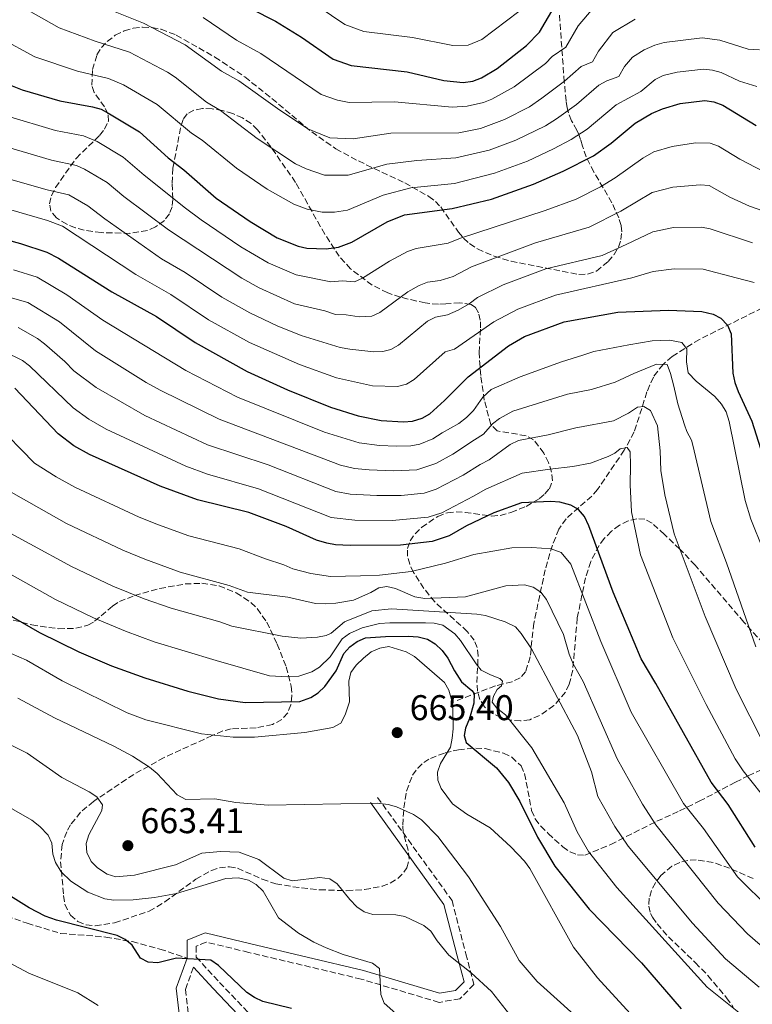
# Model space of a CAD drawing. Units: metres. Extents: x 610971 to 614433, y 4722382 to 4724750.
# Drawn here: x 611476 to 611681, y 4723599 to 4723875 of the extents above; entities that cross this region are included whole.
import ezdxf

# ---------------------------------------------------------------- set-up
doc = ezdxf.new("R2010")
doc.units = ezdxf.units.M
doc.header["$MEASUREMENT"] = 0
doc.linetypes.add('DGN Style 3', pattern=[2.435891, 1.739922, -0.695969])
for name, color, linetype, lineweight in [('Barranco lineal', 142, 'DGN Style 3', 13), ('Camino', 7, 'DGN Style 3', 0), ('Cota de punto acotado terreno', 7, 'Continuous', 0), ('Curva de nivel directora', 30, 'Continuous', 30), ('Curva de nivel intermedia', 30, 'Continuous', 0), ('Margen derecho', 7, 'Continuous', 0), ('Punto acotado terreno (símbolo)', 7, 'Continuous', 0), ('Senda', 7, 'DGN Style 3', 0), ('Zona arbolada', 92, 'DGN Style 3', 0)]:
    doc.layers.add(name, color=color, linetype=linetype, lineweight=lineweight)
doc.styles.add('Style-Arial', font='arial.ttf')

# ---------------------------------------------------------------- blocks, each defined once
blk = doc.blocks.new('5PATER')
at = {"layer": 'Punto acotado terreno (símbolo)', "linetype": 'Continuous', "lineweight": 0}
h = blk.add_hatch(color=51, dxfattribs=at)
edge = h.paths.add_edge_path()
edge.add_ellipse((0, 0), major_axis=(-0.11, -0.111), ratio=0.999422, start_angle=0, end_angle=360)

msp = doc.modelspace()

# ---------------------------------------------------------------- linework, layer by layer
at = {"layer": 'Barranco lineal', "color": 142, "linetype": 'DGN Style 3', "lineweight": 13}
msp.add_polyline3d([(611686.36, 4723795.07, 729.39), (611679.83, 4723791.79, 727.31), (611666.56, 4723785.17, 721.21), (611658.89, 4723780.33, 717.25), (611656.35, 4723778.15, 715.79), (611653.64, 4723774.61, 713.81), (611651.84, 4723770.46, 711.83), (611648.29, 4723759.2, 706.88), (611645.48, 4723754.1, 704.54), (611637.96, 4723743.05, 700.67), (611636.39, 4723741.24, 699.93), (611629.17, 4723734.87, 696.99), (611627.18, 4723731.94, 695.89), (611625.33, 4723727.44, 694.4), (611623.33, 4723720.56, 692.12), (611620.14, 4723705.63, 687.15), (611619.11, 4723696.19, 683.89), (611617.82, 4723691.99, 682.36), (611616.28, 4723690.25, 681.63), (611614.02, 4723689.2, 680.94), (611611.54, 4723688.56, 680.06), (611609.34, 4723688.02, 678.76), (611598.04, 4723683.74, 667.24)], dxfattribs=at)
at = {"layer": 'Camino', "color": 7, "linetype": 'DGN Style 3', "lineweight": 0}
for points in [[(611576.33, 4723656.78, 664.39), (611597.2, 4723627.84, 662), (611601.05, 4723612.94, 660.41), (611603.34, 4723604.33, 658.82), (611599.43, 4723600.3, 658.42), (611593.58, 4723599.31, 657.62), (611571.74, 4723605.83, 654.44), (611540.21, 4723613.31, 652.85), (611528.23, 4723616.22, 651.65), (611525.43, 4723615.05, 650.46), (611525.47, 4723612, 650.06), (611532.02, 4723604.9, 648.87), (611547.87, 4723588.32, 647.67)], [(611524.7, 4723609.14, 649.68), (611522.45, 4723602.95, 648.47), (611524.23, 4723587.77, 646.08), (611527.75, 4723564.78, 641.7), (611533.35, 4723536.22, 638.12), (611538.97, 4723505.66, 632.95), (611542.37, 4723489.16, 630.96), (611545.42, 4723482.92, 630.16), (611548.49, 4723481.06, 629.76), (611550.82, 4723478.35, 629.76), (611552.67, 4723472.11, 628.64)]]:
    msp.add_polyline3d(points, dxfattribs=at)
at = {"layer": 'Curva de nivel directora', "color": 30, "linetype": 'Continuous', "lineweight": 30, "flags": 128}
for points, elevation in [([(611540.86, 4723877.83), (611547.69, 4723874.35), (611555.02, 4723869.83), (611563.84, 4723863.75), (611568.92, 4723861.95), (611584.66, 4723860.15), (611594.94, 4723857.71), (611600.3, 4723857.18), (611603.07, 4723857.54), (611605.44, 4723858.44), (611609.86, 4723861.06), (611618.05, 4723867.53), (611621.75, 4723871.25), (611625.82, 4723878.33)], 775), ([(611471.99, 4723857.01), (611476.65, 4723855.09), (611487.27, 4723852.04), (611496.44, 4723850.34), (611498.85, 4723849.65), (611501.21, 4723848.4), (611509.57, 4723843.35), (611517.64, 4723836.03), (611521.96, 4723832.68), (611531.07, 4723824.79), (611540.6, 4723818.19), (611548.21, 4723813.62), (611554.03, 4723811.25), (611556.48, 4723810.76), (611561.93, 4723810.52), (611565.35, 4723810.99), (611569.1, 4723812.45), (611578.99, 4723818.07), (611583.91, 4723820.03), (611597.24, 4723821.81), (611608.28, 4723824.46), (611620.04, 4723828.7), (611628.37, 4723832.34), (611636.87, 4723836.63), (611641.85, 4723840.12), (611648.54, 4723845.79), (611653.11, 4723848.49), (611656.2, 4723849.83), (611661.13, 4723851.31), (611668.06, 4723852.16), (611670.63, 4723851.77), (611673.1, 4723850.85), (611682.48, 4723845.11)], 750), ([(611456.77, 4723817.36), (611476.18, 4723812.08), (611483.63, 4723809.63), (611486.89, 4723807.93), (611501.85, 4723798.47), (611514.35, 4723791.61), (611525.22, 4723784.25), (611539.8, 4723776.17), (611551.11, 4723771.04), (611563.13, 4723766.15), (611570.86, 4723763.7), (611577.29, 4723762.41), (611583.56, 4723762.07), (611586.09, 4723762.22), (611588.8, 4723763.03), (611590.94, 4723764.32), (611595.05, 4723768.01), (611601.71, 4723774.63), (611613.03, 4723783.37), (611617.54, 4723785.98), (611628.6, 4723790.09), (611643.69, 4723792.82), (611657.93, 4723793.31), (611667.23, 4723793.02), (611670.4, 4723792.25), (611672.6, 4723791.07), (611674.45, 4723789.17), (611675.45, 4723786.73), (611675.93, 4723775.73), (611676.5, 4723773.07), (611677.4, 4723770.52), (611681.26, 4723762.24), (611686.64, 4723745.12)], 725), ([(611682.18, 4723642.84), (611674.62, 4723654.82), (611669.85, 4723661.01), (611654.35, 4723688.71), (611650.22, 4723695.57), (611642.33, 4723714.28), (611635.53, 4723732.88), (611634.32, 4723735.53), (611632.69, 4723737.43), (611630.51, 4723738.67), (611627.42, 4723739.49), (611624.92, 4723739.67), (611616.63, 4723739.33), (611608.87, 4723736.54), (611601.29, 4723732.88), (611596.36, 4723730.05), (611591.6, 4723728.54), (611582.79, 4723727.5), (611568.68, 4723727.37), (611564.55, 4723727.55), (611562.1, 4723728.01), (611559.17, 4723728.89), (611550.7, 4723732.69), (611540.23, 4723736.64), (611525.86, 4723740.22), (611515.38, 4723744.05), (611495.58, 4723752.92), (611491.17, 4723755.34), (611486.74, 4723758.66), (611474.58, 4723771.52)], 700), ([(611461.97, 4723714.17), (611481.5, 4723703.03), (611492.55, 4723697.56), (611501.74, 4723693.68), (611511.11, 4723690.25), (611523.13, 4723686.5), (611531.75, 4723684.36), (611539.17, 4723683.4), (611554.54, 4723683.67), (611557.57, 4723684.75), (611559.68, 4723686.08), (611561.58, 4723687.82), (611564.72, 4723692.25), (611566.84, 4723697.11), (611568.57, 4723698.93), (611570.61, 4723700.48), (611572.91, 4723701.45), (611578.57, 4723701.85), (611584.94, 4723701.94), (611587.69, 4723701.75), (611590.34, 4723701.09), (611592.49, 4723699.82), (611594.44, 4723697.92), (611596.05, 4723695.79), (611597.85, 4723692.22), (611599.86, 4723689.2), (611602.73, 4723686.73), (611603.4, 4723685.87), (611603.33, 4723683.14), (611602.08, 4723678.87), (611600.93, 4723676.13), (611600.63, 4723674.16), (611601.13, 4723672.16), (611609.68, 4723665.02), (611613.05, 4723660.91), (611616.23, 4723655.61), (611621.18, 4723645.65), (611626, 4723637.53), (611635.68, 4723625.45), (611650.34, 4723610.39), (611661.48, 4723597.46)], 675), ([(611552.2, 4723597.62), (611544.16, 4723599.59), (611541.84, 4723600.68), (611539.67, 4723602.1), (611531.69, 4723609.61), (611529.59, 4723611.12), (611519.97, 4723611.73), (611514.69, 4723610.37), (611512.02, 4723610.62), (611509.89, 4723611.71), (611507.48, 4723615.36), (611505.55, 4723616.95), (611503.31, 4723618.1), (611486.34, 4723622.33), (611483.16, 4723623.5), (611478.67, 4723625.82), (611464.35, 4723634.65)], 650)]:
    msp.add_lwpolyline(points, dxfattribs=dict(at, elevation=elevation))
at = {"layer": 'Curva de nivel intermedia', "color": 30, "linetype": 'Continuous', "lineweight": 0, "flags": 128}
for points, elevation in [([(611648.5, 4723874.91), (611642.27, 4723871.17), (611638.23, 4723865.93), (611636.54, 4723862.99), (611633.43, 4723861.64), (611628.72, 4723857.54), (611622.36, 4723852.78), (611618.88, 4723850.39), (611611.93, 4723846.82), (611605.15, 4723844.31), (611599.08, 4723843.03), (611580.03, 4723842.99), (611569.48, 4723841.34), (611562.97, 4723841.67), (611556.73, 4723844.22), (611548.26, 4723849.87), (611537.4, 4723857.68), (611532.58, 4723860.33), (611522.39, 4723867.72), (611510.69, 4723873.78), (611492.46, 4723881.15)], 765), ([(611559.71, 4723878.45), (611567.16, 4723873.4), (611572.51, 4723871.49), (611586.15, 4723869.8), (611597.46, 4723867.57), (611601.72, 4723867.66), (611605.53, 4723869.2), (611615.92, 4723877.09)], 780), ([(611638.38, 4723856.38), (611632.1, 4723850.99), (611626.47, 4723846.99), (611623.38, 4723845.05), (611615.12, 4723841), (611607.61, 4723838.2), (611598.24, 4723836.08), (611587.35, 4723835.33), (611578.96, 4723834.27), (611568.1, 4723831.22), (611561.46, 4723831.23), (611556.26, 4723832.99), (611553.3, 4723834.38), (611542.53, 4723841.51), (611532.25, 4723849.35), (611528.34, 4723851.66), (611519.53, 4723858.71), (611517.41, 4723860.03), (611506.77, 4723865.68), (611497.16, 4723868.72), (611487.04, 4723872.52), (611478.44, 4723877.37)], 760), ([(611636.79, 4723878.02), (611632.58, 4723873.06), (611629.14, 4723867.12), (611625.31, 4723864.42), (611623.38, 4723862.53), (611614.65, 4723855.91), (611608.36, 4723852.49), (611606.03, 4723851.58), (611601.41, 4723850.52), (611597.2, 4723850.24), (611581.1, 4723851.71), (611568.36, 4723851.55), (611565.09, 4723852.23), (611560.55, 4723853.83), (611543.63, 4723865.31), (611536.79, 4723869.04), (611527.38, 4723875.41)], 770), ([(611682.67, 4723856.09), (611677.77, 4723857.5), (611672.68, 4723859.94), (611670.21, 4723860.64), (611667.72, 4723860.93), (611660.27, 4723860.08), (611656.38, 4723859.12), (611654.15, 4723858), (611650.15, 4723854.63), (611643.18, 4723850.88), (611635.1, 4723844.08), (611630.56, 4723841.22), (611625.67, 4723838.56), (611618.31, 4723835.16), (611609.12, 4723831.75), (611597.85, 4723828.88), (611585.63, 4723827.68), (611577.89, 4723825.55), (611567.87, 4723821.38), (611564.23, 4723820.83), (611560.83, 4723820.79), (611556.55, 4723821.65), (611552.82, 4723823.03), (611545.33, 4723827.24), (611536.8, 4723833.15), (611527.11, 4723841.01), (611524.16, 4723842.94), (611514.55, 4723851.03), (611505.12, 4723856.5), (611500.87, 4723858.3), (611492.22, 4723860.38), (611480.19, 4723864.39), (611470.6, 4723869.61)], 755), ([(611683.44, 4723866.37), (611680.25, 4723866.53), (611672.27, 4723869.03), (611667.29, 4723869.69), (611656.63, 4723868.38), (611654.04, 4723867.65), (611651.05, 4723866.29), (611647.76, 4723864.31), (611645.57, 4723861.69), (611643.94, 4723858.86), (611640.56, 4723857.59), (611638.38, 4723856.38)], 760), ([(611684.49, 4723832.2), (611677.84, 4723835.67), (611671.93, 4723839.28), (611669.57, 4723840.17), (611665.41, 4723840.21), (611658.89, 4723839.21), (611653.76, 4723837.71), (611650.68, 4723835.92), (611642.95, 4723830.45), (611638.82, 4723827.89), (611632.02, 4723824.46), (611623.3, 4723821.25), (611599.61, 4723813.51), (611596.15, 4723812.11), (611587.12, 4723810.6), (611584.75, 4723809.8), (611579.7, 4723807.05), (611572.13, 4723802.28), (611569.82, 4723801.32), (611566.45, 4723801.53), (611563.24, 4723801.3), (611553.54, 4723803.23), (611545.65, 4723806.62), (611538.03, 4723811.08), (611526.85, 4723818.63), (611522.47, 4723821.94), (611510.84, 4723831.15), (611505.03, 4723836.26), (611497.7, 4723840.65), (611493.88, 4723842.2), (611486.07, 4723843.72), (611472.26, 4723847.82)], 745), ([(611468.32, 4723840.3), (611484.86, 4723835.39), (611491.89, 4723833.9), (611494.18, 4723832.89), (611500.5, 4723829.18), (611505.14, 4723825.22), (611517.68, 4723815.83), (611538.31, 4723802.32), (611543.09, 4723799.61), (611553.04, 4723795.17), (611561.49, 4723793.15), (611564.55, 4723792.09), (611567.55, 4723792.08), (611571.14, 4723791.45), (611574.68, 4723791.66), (611576.98, 4723792.68), (611584.76, 4723798.51), (611587.98, 4723800.29), (611590.32, 4723801.17), (611593.86, 4723801.64), (611597.54, 4723802.74), (611602.61, 4723805.48), (611620.64, 4723812.24), (611635.68, 4723816.58), (611644.5, 4723821.09), (611653.33, 4723826.36), (611659.08, 4723827.82), (611666.77, 4723828.46), (611669.27, 4723828.27), (611675.12, 4723825.05), (611680.55, 4723822.51), (611694.28, 4723817.75)], 740), ([(611468.16, 4723831.5), (611483.66, 4723827.06), (611489.72, 4723825.64), (611495.11, 4723822.61), (611499.82, 4723818.98), (611515.78, 4723807.77), (611522.38, 4723803.95), (611532.7, 4723797.03), (611540.54, 4723792.6), (611548.18, 4723788.98), (611554.91, 4723786.25), (611565.86, 4723782.88), (611568.55, 4723782.39), (611575.29, 4723781.67), (611577.79, 4723781.73), (611580.01, 4723782.29), (611582.2, 4723783.57), (611590.32, 4723790.31), (611592.6, 4723791.36), (611595.88, 4723792.05), (611598.93, 4723793.37), (611601.96, 4723795.08), (611604.34, 4723796.91), (611611.53, 4723800.41), (611623.48, 4723804.92), (611639.33, 4723808.69), (611646.04, 4723811.73), (611653.45, 4723815.29), (611659.29, 4723816.52), (611667.1, 4723816.57), (611669.58, 4723816.15), (611681.4, 4723812.2)], 735), ([(611456.01, 4723826.55), (611483.8, 4723818.49), (611487.96, 4723816.89), (611508.53, 4723803.37), (611518.37, 4723797.78), (611528.96, 4723790.64), (611540.4, 4723784.3), (611554.39, 4723778.09), (611564.76, 4723774.35), (611574.9, 4723772.12), (611581.94, 4723771.97), (611584.43, 4723772.59), (611586.57, 4723773.95), (611595.31, 4723781.66), (611597.91, 4723782.46), (611608.95, 4723790.08), (611615.69, 4723793.67), (611626.2, 4723797.56), (611647.59, 4723802.37), (611653.56, 4723804.23), (611659.51, 4723804.96), (611667.61, 4723804.81), (611676.85, 4723802.37), (611681.94, 4723801.1)], 730), ([(611658.18, 4723784.95), (611653.27, 4723784.73), (611646.73, 4723783.59), (611636.92, 4723781.8), (611633.87, 4723780.76), (611627.92, 4723778.86), (611616.33, 4723774.63), (611608.16, 4723771.09), (611605.84, 4723768.92), (611603.22, 4723765.24), (611601.22, 4723763.29), (611599.1, 4723761.58), (611594.45, 4723758.92), (611591.83, 4723757.25), (611588.15, 4723755.79), (611585.68, 4723755.34), (611581.67, 4723755.24), (611576.89, 4723755.41), (611571.13, 4723756.15), (611561.42, 4723759.16), (611537.01, 4723768.98), (611522.6, 4723776.39), (611499.29, 4723790.5), (611489.22, 4723797.69), (611480.93, 4723802.58), (611474.25, 4723804.65)], 720), ([(611471.99, 4723797.31), (611478.24, 4723795.52), (611487.14, 4723790.1), (611497.27, 4723781.97), (611511.48, 4723773.11), (611515.41, 4723770.96), (611531.91, 4723762.75), (611565.93, 4723749.91), (611569.89, 4723748.95), (611573.99, 4723748.56), (611580.75, 4723748.31), (611587.3, 4723748.63), (611592.65, 4723750.34), (611597.39, 4723753), (611603.5, 4723757.03), (611605.99, 4723758.55), (611608.54, 4723761.52), (611610.53, 4723763.02), (611614.25, 4723765.01), (611629.57, 4723769.76), (611636.26, 4723771.15), (611642.94, 4723773.2), (611648.19, 4723775.56), (611654.56, 4723778.19), (611657.54, 4723778.09), (611658.47, 4723775.57), (611659.42, 4723772), (611660.53, 4723767.1), (611662.41, 4723761.17), (611662.99, 4723759.34), (611664.33, 4723756.92), (611664.72, 4723755.52), (611669.73, 4723734.09), (611674.17, 4723722.53), (611682.35, 4723698.99)], 715), ([(611656.89, 4723741.56), (611655.74, 4723748.4), (611655.51, 4723753.91), (611654.81, 4723760.9), (611652.81, 4723765.2), (611651.01, 4723766.36), (611649.22, 4723766.19), (611646.71, 4723764.51), (611642.42, 4723762.36), (611632.46, 4723760.42), (611631.88, 4723760.34), (611624.15, 4723758.43), (611615.8, 4723756.8), (611613.54, 4723755.71), (611607.57, 4723751.44), (611605.1, 4723750.11), (611600.33, 4723747.09), (611592.73, 4723743.13), (611589.4, 4723742.01), (611582.91, 4723741.44), (611576.09, 4723741.42), (611568.66, 4723741.79), (611564.63, 4723742.54), (611545.68, 4723749.95), (611528.62, 4723755.63), (611511.1, 4723763.81), (611497.46, 4723771.67), (611491.2, 4723776.35), (611488.66, 4723778.95), (611482.95, 4723783.9), (611480.95, 4723785.4), (611475.54, 4723788.46)], 710), ([(611684.43, 4723726.15), (611681, 4723734.72), (611679.35, 4723739.98), (611674.85, 4723762.18), (611674.05, 4723764.89), (611672.76, 4723767.02), (611670.85, 4723769.18), (611665.66, 4723773.44), (611663.39, 4723775.79), (611662.89, 4723778.91), (611662.99, 4723782.49), (611661.62, 4723784.26), (611658.18, 4723784.95)], 720), ([(611686.37, 4723654.71), (611678.78, 4723664.25), (611676.58, 4723667.56), (611668.49, 4723682.78), (611659.14, 4723701.52), (611650.02, 4723724.79), (611647.51, 4723736.85), (611647.18, 4723744.37), (611647.23, 4723749.91), (611647.17, 4723753.64), (611646.26, 4723754.82), (611644.33, 4723754.49), (611642.83, 4723753.28), (611640.94, 4723752.32), (611636, 4723750.5), (611631.06, 4723749.56), (611624.64, 4723748.75), (611616.86, 4723747.66), (611606.7, 4723743.19), (611603.26, 4723741.17), (611594.31, 4723736.49), (611590.5, 4723735.28), (611580.44, 4723734.37), (611569.92, 4723734.48), (611563.35, 4723735.24), (611542.96, 4723743.3), (611528.65, 4723747.41), (611522.55, 4723749.66), (611500.27, 4723760.03), (611495.37, 4723762.84), (611490.94, 4723765.97), (611478.76, 4723777.71), (611476.8, 4723779.26), (611471.65, 4723781.74)], 705), ([(611468.88, 4723761.83), (611480.16, 4723750.5), (611486.2, 4723746.61), (611491.46, 4723743.69), (611509.44, 4723735.36), (611514.93, 4723733.15), (611523.41, 4723730.07), (611537.52, 4723726.44), (611544.93, 4723723.64), (611550.04, 4723721.95), (611552.52, 4723720.82), (611557.65, 4723719.53), (611563.15, 4723718.73), (611571.56, 4723718.85), (611576.9, 4723719.04), (611585.77, 4723720.11), (611595.34, 4723722.41), (611603.32, 4723724.88), (611614, 4723726.75), (611619.53, 4723726.83), (611624.98, 4723726.48), (611627.78, 4723725.46), (611630.49, 4723722.1), (611638.94, 4723700.51), (611647.45, 4723680.63), (611662.08, 4723655.07), (611667.67, 4723648.08), (611677.24, 4723634.49), (611686.26, 4723625.51)], 695), ([(611473.58, 4723742.34), (611489.13, 4723733.52), (611504.88, 4723726.07), (611511.06, 4723723.51), (611520.95, 4723719.92), (611534.69, 4723716.2), (611539.86, 4723714.33), (611551.2, 4723712.89), (611558.92, 4723711.12), (611561.74, 4723711.02), (611564.59, 4723711.17), (611569.59, 4723712.06), (611574.4, 4723714.16), (611576.7, 4723715.51), (611578.94, 4723715.87), (611581.37, 4723715.3), (611586.78, 4723712.99), (611589.57, 4723712.5), (611601, 4723712.99), (611612.28, 4723716.04), (611617.51, 4723716.33), (611619.94, 4723715.74), (611622.05, 4723714.34), (611623.65, 4723712.27), (611628.45, 4723702.45), (611630.05, 4723696.92), (611631.19, 4723694.24), (611633.94, 4723689.22), (611643.51, 4723667.61), (611650.62, 4723654.91), (611654.31, 4723649.12), (611671.79, 4723627.08), (611680.06, 4723618.5), (611688.58, 4723611.12)], 690), ([(611684.53, 4723671.93), (611676.89, 4723687.1), (611668.12, 4723707.48), (611659.44, 4723730.62), (611656.89, 4723741.56)], 710), ([(611683.32, 4723603.61), (611673.87, 4723611.49), (611664.64, 4723621.52), (611646.61, 4723643.08), (611642.83, 4723648.59), (611638.1, 4723657.06), (611636.3, 4723663.94), (611632.41, 4723674.14), (611619.44, 4723698.41), (611616.6, 4723702.75), (611614.97, 4723704.54), (611612.07, 4723706), (611606.61, 4723707.79), (611604.13, 4723708.12), (611580.19, 4723709.64), (611574.73, 4723709.08), (611567.08, 4723705.97), (611563.28, 4723702.82), (611561.92, 4723702.16), (611559.45, 4723701.69), (611554.79, 4723701.43), (611549.62, 4723701.92), (611535.47, 4723704.75), (611532.11, 4723706.02), (611518.49, 4723709.77), (611510.9, 4723712.46), (611502.12, 4723715.96), (611490.49, 4723721.48), (611467.01, 4723734.17)], 685), ([(611467.81, 4723722.41), (611486, 4723712.25), (611496.66, 4723707.06), (611505.63, 4723703.33), (611513.66, 4723700.41), (611531.09, 4723695.18), (611545.98, 4723690.88), (611551, 4723690.58), (611554.24, 4723690.77), (611557.85, 4723691.95), (611560.01, 4723693.31), (611563.02, 4723696.19), (611566.36, 4723701.26), (611568.41, 4723702.74), (611571.98, 4723704.34), (611576.84, 4723705.55), (611579.8, 4723705.72), (611589.78, 4723705.72), (611592.16, 4723705.6), (611594.58, 4723705.05), (611598, 4723702.63), (611599.6, 4723700.75), (611603.93, 4723694.17), (611605.32, 4723692.44), (611608.01, 4723691.12), (611610.59, 4723690.07), (611611.31, 4723689.32), (611611.06, 4723688), (611609.82, 4723687), (611608.86, 4723685.19), (611608.45, 4723683.5), (611609.73, 4723681.82), (611612.16, 4723679.95), (611619.6, 4723670.67), (611628.59, 4723655.28), (611632.3, 4723647.12), (611635.47, 4723641.64)], 680), ([(611469.18, 4723698.98), (611477.88, 4723695.28), (611487.91, 4723689.45), (611506.12, 4723680.44), (611511.36, 4723678.47), (611527, 4723674.61), (611535.82, 4723673.63), (611541.78, 4723673.69), (611555.9, 4723674.92), (611563.78, 4723676.37), (611566, 4723677.6), (611567.23, 4723679.92), (611568.43, 4723683.6), (611568.26, 4723689.36), (611568.79, 4723691.8), (611570.33, 4723693.88), (611572.33, 4723695.83), (611574.55, 4723697.57), (611576.99, 4723698.57), (611579.45, 4723699.04), (611584.36, 4723697.56), (611586.69, 4723696.31), (611595.08, 4723689.01), (611596.34, 4723686.84), (611597.08, 4723684.23), (611597.44, 4723681.56), (611597.52, 4723676.01), (611597.24, 4723673.33), (611596.74, 4723670.87), (611593.93, 4723666.23), (611593.11, 4723663.87), (611593.25, 4723661.63), (611594.13, 4723659.29), (611597.3, 4723654.96), (611601.35, 4723652.03), (611607.87, 4723648.27), (611613.72, 4723642.91), (611617.52, 4723638.91), (611619.05, 4723636.79), (611631.23, 4723614.75), (611638, 4723606.21), (611648.14, 4723595.07)], 670), ([(611442.84, 4723686.9), (611478.04, 4723669.14), (611487.83, 4723662.3), (611495.48, 4723658.36), (611497.64, 4723656.89), (611499.16, 4723654.67), (611498.97, 4723653.06), (611495.33, 4723646.28), (611494.62, 4723643.81), (611494.83, 4723641.32), (611495.98, 4723638.81), (611497.77, 4723637.06), (611500.52, 4723635.24), (611502.92, 4723634.54), (611508.14, 4723634.99), (611519.65, 4723637.85), (611527.04, 4723641.09), (611532.27, 4723641.59), (611537.53, 4723641.41), (611542.99, 4723639.4), (611550.01, 4723634.16), (611552.38, 4723633.35), (611560.16, 4723634.31), (611562.94, 4723633.93), (611565.03, 4723632.54), (611568.58, 4723628.13), (611570.54, 4723626.13), (611572.59, 4723624.67), (611574.99, 4723623.96), (611581.47, 4723623.84), (611583.92, 4723623.36), (611589.31, 4723620.85), (611591.23, 4723619.24), (611593.01, 4723616.53), (611596.32, 4723612.56), (611602.55, 4723607.59), (611608.24, 4723602.38), (611613.36, 4723595.85)], 660), ([(611475.51, 4723684.56), (611485.71, 4723679.06), (611502.41, 4723671.13), (611507.59, 4723668.37), (611512.34, 4723665.23), (611514.5, 4723663.45), (611520.12, 4723657.53), (611522.6, 4723656.21), (611530.67, 4723656.36), (611536.63, 4723655.34), (611545.62, 4723654.61), (611576.17, 4723655.17), (611579.27, 4723654.79), (611581.67, 4723654.1), (611586.43, 4723652), (611588.62, 4723650.45), (611593.19, 4723645.81), (611601.8, 4723634.5), (611610.77, 4723620.53), (611616.01, 4723611.08), (611621.03, 4723605.19), (611636.09, 4723591.63)], 665), ([(611469.25, 4723656.15), (611479.38, 4723650.42), (611481.65, 4723648.64), (611483.93, 4723646.21), (611484.99, 4723643.95), (611485.29, 4723640.89), (611486.06, 4723638.52), (611487.65, 4723635.92), (611490.32, 4723633.27), (611495.07, 4723630.24), (611499.9, 4723628.29), (611502.39, 4723628), (611507.81, 4723628.08), (611513.82, 4723628.75), (611519.97, 4723629.87), (611533.8, 4723634.02), (611537.32, 4723634.18), (611540.11, 4723633.58), (611542.29, 4723632.38), (611544.27, 4723630.46), (611548.58, 4723622.96), (611554.11, 4723618.73), (611558.46, 4723616.16), (611561.87, 4723614.57), (611566.7, 4723612.71), (611574.86, 4723610.27), (611576.88, 4723608.78), (611577.19, 4723601.48), (611578.14, 4723599.11), (611582.24, 4723595.47)], 655), ([(611635.47, 4723641.64), (611643.36, 4723631.48), (611668.75, 4723603.54), (611678.06, 4723596.1)], 680), ([(611497.95, 4723598.41), (611492.31, 4723602.02), (611478.57, 4723607.53), (611470.47, 4723611.8)], 645)]:
    msp.add_lwpolyline(points, dxfattribs=dict(at, elevation=elevation))
at = {"layer": 'Margen derecho', "color": 7, "linetype": 'Continuous', "lineweight": 0}
for points in [[(611574.3, 4723655.31, 664.39), (611594.89, 4723626.75, 662), (611598.63, 4723612.31, 660.41), (611600.56, 4723605.06, 658.82), (611598.2, 4723602.63, 658.42), (611593.73, 4723601.87, 657.62), (611572.39, 4723608.24, 654.44), (611540.8, 4723615.74, 652.85), (611528.02, 4723618.84, 651.65), (611522.9, 4723616.71, 650.46), (611522.98, 4723611.71, 650.02)], [(611522.98, 4723611.71, 650.02), (611519.89, 4723603.25, 648.47), (611521.75, 4723587.43, 646.08)], [(611552.67, 4723472.11, 628.64), (611556.64, 4723475.33, 628.97), (611574.66, 4723484.07, 630.56), (611590.16, 4723488.29, 631.75), (611598.66, 4723491.76, 632.95), (611599.84, 4723495.15, 633.74), (611598.5, 4723498.04, 634.14), (611591.78, 4723504.57, 634.54), (611580.78, 4723516.43, 637.32), (611570.48, 4723530.8, 639.32), (611564.62, 4723546.02, 641.7), (611557.16, 4723568.49, 645.68), (611545.88, 4723586.79, 647.67), (611530.2, 4723603.19, 648.87), (611524.7, 4723609.14, 649.68)]]:
    msp.add_polyline3d(points, dxfattribs=at)
at = {"layer": 'Senda', "color": 7, "linetype": 'DGN Style 3', "lineweight": 0}
msp.add_polyline3d([(611331.93, 4723699.57, 646.92), (611339.19, 4723696.41, 646.12), (611349.66, 4723687.11, 644.74), (611360.68, 4723678.59, 644.14), (611375.83, 4723671.35, 644.4), (611392.37, 4723666.19, 645.01), (611407.52, 4723662.31, 645.57), (611424.06, 4723653.01, 646.45), (611439.49, 4723640.35, 647.49), (611451.06, 4723632.08, 648.23), (611465.39, 4723625.88, 648.96), (611478.06, 4723621.49, 649.48), (611487.43, 4723618.65, 649.76), (611500.11, 4723617.62, 649.97), (611507.55, 4723616.33, 650), (611515.26, 4723614.26, 650.01), (611522.98, 4723611.71, 650.02)], dxfattribs=at)
at = {"layer": 'Zona arbolada', "color": 92, "linetype": 'DGN Style 3', "lineweight": 0}
for points in [[(611590.71, 4723825.23, 752.34), (611592.52, 4723823.85, 751.36), (611594.03, 4723822.28, 750.15), (611598.99, 4723815.22, 744.53), (611600.41, 4723813.54, 743.31), (611602.09, 4723811.99, 742.32), (611604.36, 4723810.51, 741.59), (611608.99, 4723808.48, 740.72), (611613.74, 4723807.05, 739.91), (611632.74, 4723803.33, 736.57), (611635.22, 4723803.44, 736.12), (611637.67, 4723804.32, 735.75), (611640.94, 4723806.96, 735.78), (611642.63, 4723808.96, 736.61), (611643.84, 4723811.03, 737.86), (611644.56, 4723813.15, 739.29), (611644.78, 4723815.27, 740.66), (611644.57, 4723817.08, 741.59), (611643.96, 4723819.19, 742.46), (611642.02, 4723823.47, 744.04), (611636.98, 4723832.06, 747), (611634.82, 4723836.31, 748.63), (611633.79, 4723839.31, 749.95), (611633.26, 4723841.15, 751.24), (611632.73, 4723842.6, 753.08), (611632.21, 4723843.76, 755.32), (611630.72, 4723846.46, 763.14), (611629.87, 4723848.62, 767.94), (611629.51, 4723850.11, 769.82), (611629.2, 4723852.02, 771.16), (611628.66, 4723857.34, 773), (611627.27, 4723876.53, 778.61)], [(611585.35, 4723722.1, 695.08), (611584.73, 4723724.35, 695.66), (611584.69, 4723726.52, 696.19), (611585.43, 4723728.69, 696.7), (611586.82, 4723730.66, 697.17), (611588.68, 4723732.47, 697.62), (611593.17, 4723735.52, 698.53), (611595.9, 4723736.58, 699.08), (611598.34, 4723736.82, 699.55), (611600.84, 4723736.65, 700.03), (611608.33, 4723735.64, 701.52), (611610.72, 4723735.82, 702.03), (611613.72, 4723736.65, 703.01), (611618.01, 4723738.33, 705.94), (611621.69, 4723740.52, 709.32), (611623.22, 4723741.82, 710.7), (611624.5, 4723743.27, 711.61), (611625.36, 4723745.55, 712.18), (611625.13, 4723747.97, 712.6), (611624.26, 4723750.63, 713), (611622.94, 4723753.26, 713.4), (611620.08, 4723757.01, 714.13), (611617.94, 4723758.14, 714.57), (611609.89, 4723759.51, 715.92), (611608.08, 4723761.31, 716.52), (611606.25, 4723768.11, 718.75), (611605.24, 4723775.05, 721.78), (611604.76, 4723781.46, 724.74), (611605.22, 4723788.38, 728.2), (611605.13, 4723790.5, 729.45), (611604.63, 4723792.6, 730.85), (611603.75, 4723794.06, 732.31), (611602.55, 4723794.92, 734.05), (611599.4, 4723795.4, 738), (611595.5, 4723795.1, 742.03), (611593.38, 4723794.99, 743.85), (611589.66, 4723795.36, 746.37), (611582.72, 4723796.99, 749.1), (611579.17, 4723798.19, 749.95), (611574.84, 4723800.38, 750.63), (611568.75, 4723804.91, 751.48), (611565.58, 4723808.44, 752.34), (611561.54, 4723814.62, 754.11), (611553.33, 4723829.16, 758.31), (611546.4, 4723839.1, 761.63), (611542.67, 4723843.93, 763.08), (611540.84, 4723845.7, 763.25), (611538.48, 4723847.23, 762.88), (611535.76, 4723848.45, 762.07), (611532.86, 4723849.33, 760.96), (611529.95, 4723849.81, 759.65), (611527.21, 4723849.85, 758.26), (611524.82, 4723849.38, 756.91), (611522.95, 4723848.37, 755.71), (611521.79, 4723846.76, 754.78), (611521.1, 4723844.47, 754.06), (611518.94, 4723833.12, 751.14), (611518.76, 4723828.73, 748.84), (611518.94, 4723824.41, 745.81), (611518.69, 4723822.34, 744.29), (611517.95, 4723820.36, 742.91), (611516.54, 4723818.49, 741.77), (611514.08, 4723816.67, 740.75), (611511.79, 4723815.69, 740.03), (611506.88, 4723814.87, 738.92), (611498.89, 4723815.09, 737.61), (611494.03, 4723815.75, 736.87), (611491.6, 4723816.42, 736.77), (611489.21, 4723817.42, 737.03), (611486.31, 4723819.21, 738.01), (611484.71, 4723821.09, 739.17), (611484.33, 4723823.19, 740.35), (611484.87, 4723825.44, 741.53), (611486.06, 4723827.74, 742.73), (611491.82, 4723835.91, 747.53), (611498.39, 4723842.33, 752.19), (611499.74, 4723844.07, 753.36), (611500.84, 4723846.29, 754.73), (611500.79, 4723848.3, 755.89), (611499.74, 4723850.31, 757.05), (611496.89, 4723854.37, 759.38), (611496.21, 4723856.39, 760.54), (611496.42, 4723860.77, 763.23), (611497.62, 4723864.9, 765.84), (611498.91, 4723866.95, 767), (611500.5, 4723868.68, 767.86), (611502.78, 4723870.42, 768.6), (611505.24, 4723871.63, 769.05), (611507.82, 4723872.37, 769.26), (611510.46, 4723872.66, 769.3), (611513.09, 4723872.55, 769.23), (611515.65, 4723872.08, 769.13), (611519.88, 4723870.46, 769.05), (611530.74, 4723864.28, 769.45), (611539.11, 4723858.72, 769.26), (611546.72, 4723852.69, 767.87), (611557.85, 4723843.3, 764.07), (611564.62, 4723838.57, 761.71), (611570.95, 4723835.17, 759.58), (611583.93, 4723829.03, 755.01), (611590.71, 4723825.23, 752.34)], [(611684.49, 4723699.92, 717.45), (611678.99, 4723705.92, 714.39), (611665.38, 4723721.85, 711.81), (611662.08, 4723725.35, 710.52), (611661.04, 4723726.34, 710), (611656.74, 4723730.48, 706.55), (611653.27, 4723733.62, 703.01), (611651.27, 4723734.72, 701.39), (611649, 4723734.89, 700.49), (611646.59, 4723734.29, 699.54), (611644.18, 4723733.07, 698.59), (611641.89, 4723731.36, 697.67), (611639.86, 4723729.32, 696.83), (611638.43, 4723727.42, 696.22), (611636.08, 4723722.89, 694.93), (611634.6, 4723718.31, 693.69), (611632.31, 4723707.03, 690.88), (611631.04, 4723692.47, 687.59), (611630.06, 4723688.49, 686.67), (611629.01, 4723686.24, 686.05), (611625.75, 4723682.51, 684.65), (611621.76, 4723679.71, 683.25), (611619.01, 4723678.54, 682.5), (611616.42, 4723678.23, 682.03), (611613.68, 4723678.44, 681.7), (611610.98, 4723679.14, 681.54), (611608.5, 4723680.32, 681.58), (611606.27, 4723682.17, 681.89), (611604.96, 4723684.22, 682.45), (611604.33, 4723686.5, 683.22), (611604.17, 4723688.94, 684.15), (611604.51, 4723696.45, 687.21), (611604.24, 4723698.76, 688.11), (611603.44, 4723700.84, 688.84), (611601.47, 4723703.28, 689.58), (611592.33, 4723711.56, 692.13), (611589.33, 4723715.36, 693.23), (611586.42, 4723719.81, 694.47), (611585.35, 4723722.1, 695.08)], [(611471.82, 4723707.11, 675.51), (611479.36, 4723705.11, 676.16), (611486.87, 4723704.03, 677.3), (611491.73, 4723704.17, 678.37), (611495.13, 4723705.05, 679.52), (611496.99, 4723706.13, 680.62), (611502.04, 4723710.39, 684.6), (611503.94, 4723711.67, 685.81), (611508.14, 4723713.32, 687.51), (611515.23, 4723715.35, 689.64), (611522.36, 4723716.6, 691.12), (611527.04, 4723716.79, 691.68), (611531.89, 4723716.03, 691.74), (611536.72, 4723714.13, 691.12), (611540.8, 4723711.41, 689.88), (611542.59, 4723709.68, 688.97), (611545.29, 4723705.92, 686.92), (611548.16, 4723699.76, 684.02), (611550.71, 4723693.39, 682.25), (611552.11, 4723687.92, 681.16), (611552.32, 4723685.22, 680.62), (611552.04, 4723682.7, 680.07), (611551.14, 4723680.46, 679.48), (611549.5, 4723678.62, 678.83), (611546.86, 4723677.16, 677.93), (611542.25, 4723676.27, 676.02), (611535.27, 4723675.94, 673.21), (611532.98, 4723675.38, 672.52), (611529.98, 4723674.13, 671.89), (611516.46, 4723667.92, 670.26), (611507.95, 4723663.2, 668.75), (611496.7, 4723655.66, 665.97), (611493.08, 4723652.59, 664.03), (611490.25, 4723649.12, 661.39), (611489.17, 4723647.16, 660.17), (611487.92, 4723643.59, 658.81), (611487.45, 4723638.74, 657.81), (611488.3, 4723629.22, 655.92), (611488.65, 4723626.81, 655.43), (611490.21, 4723623.72, 654.83), (611492.25, 4723621.97, 654.53), (611494.6, 4723621.04, 654.42), (611497.16, 4723620.77, 654.47), (611502.59, 4723621.62, 654.87), (611512.3, 4723624.87, 655.8), (611516.67, 4723627.46, 656.17), (611525.35, 4723633.85, 656.97), (611529.74, 4723636.29, 657.43), (611531.96, 4723637.03, 657.68), (611534.78, 4723637.32, 658.01), (611537.06, 4723636.92, 658.34), (611543.98, 4723633.83, 659.72), (611547.79, 4723632.54, 660.4), (611552.61, 4723631.74, 660.9), (611560.11, 4723630.87, 661.21), (611567.7, 4723630.62, 661.5), (611572.69, 4723630.92, 661.99), (611577.59, 4723631.85, 663.24), (611579.89, 4723632.75, 664.11), (611581.96, 4723634.04, 664.96), (611583.71, 4723635.81, 665.67), (611584.54, 4723637.06, 665.97), (611585.21, 4723639.48, 666.26), (611584.91, 4723641.98, 666.35), (611583.5, 4723647.01, 666.52), (611583.37, 4723648.99, 666.77), (611583.71, 4723653.8, 667.83), (611584.42, 4723658.54, 669.22), (611586.15, 4723662.96, 670.75), (611587.58, 4723664.97, 671.83), (611589.26, 4723666.53, 673.27), (611591.14, 4723667.71, 674.87), (611595.3, 4723669.26, 677.71), (611597.49, 4723669.79, 678.53), (611598.98, 4723670.12, 678.71), (611603.85, 4723670.59, 678.71), (611606.5, 4723670.43, 678.71), (611611.67, 4723669.19, 678.71), (611613.96, 4723668.05, 678.71), (611616.54, 4723665.6, 678.71), (611617.54, 4723663.43, 678.71), (611619.51, 4723653.1, 678.71), (611620.5, 4723650.73, 678.71), (611622.07, 4723648.68, 678.71), (611624.18, 4723646.66, 678.92), (611628.23, 4723642.9, 680.31), (611630.28, 4723641.48, 681.27), (611632.36, 4723640.64, 682.26), (611634.46, 4723640.58, 683.18), (611641.68, 4723643.57, 685.79), (611654.61, 4723650.08, 690.52), (611660.97, 4723652.99, 693.2), (611666.5, 4723655.67, 697.24), (611676.67, 4723661.02, 707.53), (611680.22, 4723662.8, 710.65), (611683.65, 4723664.41, 712.94)], [(611661.07, 4723638.55, 689.57), (611658.86, 4723637.47, 688.46), (611655.75, 4723634.85, 686.66), (611654.2, 4723632.84, 685.34), (611653.09, 4723630.69, 683.95), (611652.46, 4723628.48, 682.56), (611652.37, 4723626.31, 681.25), (611652.85, 4723624.26, 680.08), (611653.41, 4723623.16, 679.5), (611654.7, 4723621.32, 678.81), (611657.89, 4723617.69, 678.6), (611665.4, 4723610.46, 679.96), (611668.96, 4723606.81, 679.88), (611674.18, 4723600.55, 678.11), (611676.06, 4723597.94, 677.4)], [(611681.61, 4723634.03, 698.61), (611675.03, 4723636.92, 695.92), (611670.37, 4723638.54, 693.9), (611665.66, 4723639.26, 691.77), (611663.34, 4723639.12, 690.68), (611661.07, 4723638.55, 689.57)]]:
    msp.add_polyline3d(points, dxfattribs=at)

# ---------------------------------------------------------------- block references
at = {"layer": 'Punto acotado terreno (símbolo)', "color": 7, "linetype": 'Continuous', "lineweight": 0, "xscale": 10, "yscale": 10, "zscale": 10}
for p in [(611581.82, 4723674.92, 665.4), (611506.32, 4723643.24, 663.41)]:
    msp.add_blockref('5PATER', p, dxfattribs=at)

# ---------------------------------------------------------------- texts
at = {"layer": 'Cota de punto acotado terreno', "color": 7, "linetype": 'Continuous', "lineweight": 0, "style": 'Style-Arial'}
for s, p in [('665.40', (611585.32, 4723678.42, 665.4)), ('663.41', (611509.82, 4723646.74, 663.41))]:
    msp.add_text(s, height=7, dxfattribs=at).set_placement(p)

doc.saveas('drawing.dxf')
